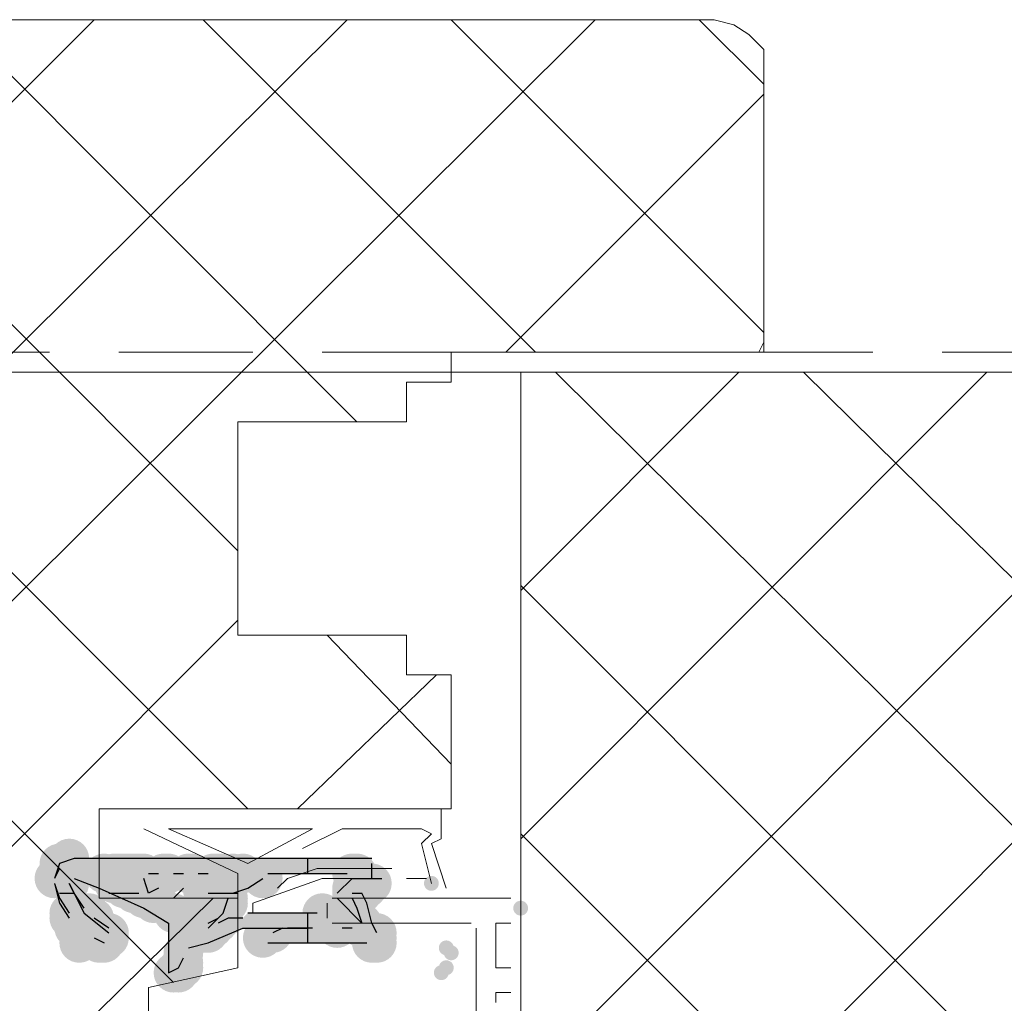
# Model space of a CAD drawing. Units: millimetres. Extents: x 0 to 294, y 0 to 385.
# Drawn here: x 175 to 184, y 237 to 246 of the extents above; entities that cross this region are included whole.
import ezdxf

# ---------------------------------------------------------------- set-up
doc = ezdxf.new("R2010")
doc.units = ezdxf.units.MM
for name, color, linetype, true_color in [('C00-00-00', 7, 'Continuous', 0x000000), ('C00-00-FF', 5, 'Continuous', 0x0000ff), ('CC0-C0-C0', 7, 'Continuous', 0xc0c0c0)]:
    doc.layers.add(name, color=color, linetype=linetype, true_color=true_color)

msp = doc.modelspace()

# ---------------------------------------------------------------- hatches: boundary and pattern name
at = {"layer": 'C00-00-00'}
h = msp.add_hatch(color=256, dxfattribs=at)
edge = h.paths.add_edge_path()
edge.add_arc((175.650993, 238.198138), 0.169333, 0, 360)
h = msp.add_hatch(color=256, dxfattribs=at)
edge = h.paths.add_edge_path()
edge.add_arc((175.650993, 238.198138), 0.169333, 0, 360)
h = msp.add_hatch(color=256, dxfattribs=at)
edge = h.paths.add_edge_path()
edge.add_arc((175.777993, 238.155805), 0.169333, 0, 360)
h = msp.add_hatch(color=256, dxfattribs=at)
h.paths.add_polyline_path([(176.62466, 237.817138), (176.62466, 237.393805), (176.709327, 237.393805), (176.709327, 237.436138), (176.75166, 237.436138), (176.75166, 237.563138), (176.793993, 237.605471), (176.963327, 237.647805), (177.25966, 237.77477), (177.852327, 237.77477), (177.598327, 237.77477), (177.51366, 237.732436), (177.471327, 237.690138), (177.428993, 237.690138), (177.428993, 237.647805), (178.40266, 237.647805), (178.40266, 237.732436), (178.360327, 237.817138), (178.317993, 237.986471), (178.27566, 238.071138), (178.27566, 238.113471), (178.317993, 238.113471), (178.360327, 238.155805), (178.360327, 238.367436), (175.777993, 238.367436), (175.73566, 238.325103), (175.693327, 238.325103), (175.693327, 238.28277), (175.650993, 238.198138), (175.650993, 238.155805), (175.693327, 238.028805), (175.777993, 237.901805), (175.777993, 237.859471), (175.820327, 237.817138), (175.820327, 237.77477), (175.86266, 237.732436), (175.86266, 237.647805), (175.904993, 237.690138), (175.904993, 237.732436), (175.947327, 237.690138), (175.98966, 237.690138), (176.031993, 237.647805), (176.074327, 237.647805), (176.11666, 237.690138), (176.11666, 237.77477), (175.98966, 237.859471), (175.904993, 237.944138), (175.820327, 238.071138), (175.777993, 238.155805), (175.777993, 238.198138), (175.820327, 238.198138), (176.031993, 238.113471), (176.412993, 237.944138)])
h.paths.add_polyline_path([(177.471327, 238.240471), (178.233327, 238.240471), (178.233327, 238.198138), (178.27566, 238.198138), (178.190993, 238.113471), (178.190993, 238.028805), (178.233327, 237.944138), (178.27566, 237.817138), (178.27566, 237.732436), (178.27566, 237.77477), (178.02166, 237.77477), (178.02166, 237.817138), (177.936993, 237.901805), (177.301993, 237.901805), (177.25966, 237.859471), (177.13266, 237.859471), (177.047993, 237.817138), (177.00566, 237.817138), (177.00566, 237.77477), (176.963327, 237.77477), (176.963327, 237.732436), (176.920993, 237.732436), (176.920993, 237.77477), (176.963327, 237.77477), (176.963327, 237.817138), (177.047993, 237.859471), (177.090327, 237.859471), (177.090327, 237.944138), (177.13266, 237.986471), (177.13266, 238.028805), (177.174993, 238.071138), (177.301993, 238.113471), (177.428993, 238.198138)])
h.paths.add_polyline_path([(177.25966, 238.240471), (177.217327, 238.240471), (177.217327, 238.198138), (177.174993, 238.198138), (177.13266, 238.155805), (177.090327, 238.155805), (177.047993, 238.113471), (177.00566, 238.113471), (177.00566, 238.071138), (176.920993, 238.071138), (176.920993, 238.028805), (176.87866, 238.028805), (176.836327, 237.986471), (176.793993, 237.986471), (176.75166, 237.944138), (176.709327, 237.944138), (176.709327, 237.901805), (176.666993, 237.901805), (176.666993, 237.944138), (176.62466, 237.944138), (176.582327, 237.986471), (176.49766, 237.986471), (176.49766, 238.028805), (176.412993, 238.028805), (176.412993, 238.071138), (176.328327, 238.071138), (176.328327, 238.113471), (176.24366, 238.113471), (176.24366, 238.155805), (176.158993, 238.155805), (176.158993, 238.198138), (176.074327, 238.198138), (176.074327, 238.240471), (176.031993, 238.240471), (176.074327, 238.240471), (176.110045, 238.240471), (176.145764, 238.240471), (176.181483, 238.240471), (176.217202, 238.240471), (176.25292, 238.240471), (176.288639, 238.240471), (176.324358, 238.240471), (176.360077, 238.240471), (176.395795, 238.240471), (176.431514, 238.240471), (176.467233, 238.240471), (176.502952, 238.240471), (176.53867, 238.240471), (176.574389, 238.240471), (176.610108, 238.240471), (176.645827, 238.240471), (176.681545, 238.240471), (176.717264, 238.240471), (176.752983, 238.240471), (176.788702, 238.240471), (176.82442, 238.240471), (176.860139, 238.240471), (176.895858, 238.240471), (176.931577, 238.240471), (176.967295, 238.240471), (177.003014, 238.240471), (177.038733, 238.240471), (177.074452, 238.240471), (177.11017, 238.240471), (177.145889, 238.240471), (177.181608, 238.240471), (177.217327, 238.240471)])
h = msp.add_hatch(color=256, dxfattribs=at)
edge = h.paths.add_edge_path()
edge.add_arc((177.979327, 237.859471), 0.169333, 0, 360)
h = msp.add_hatch(color=256, dxfattribs=at)
edge = h.paths.add_edge_path()
edge.add_arc((178.02166, 237.817138), 0.169333, 0, 360)
h = msp.add_hatch(color=256, dxfattribs=at)
edge = h.paths.add_edge_path()
edge.add_arc((178.02166, 237.817138), 0.169333, 0, 360)
h = msp.add_hatch(color=256, dxfattribs=at)
edge = h.paths.add_edge_path()
edge.add_arc((175.947327, 237.732471), 0.169333, 0, 360)
h = msp.add_hatch(color=256, dxfattribs=at)
edge = h.paths.add_edge_path()
edge.add_arc((176.920993, 237.732471), 0.169333, 0, 360)
h = msp.add_hatch(color=256, dxfattribs=at)
edge = h.paths.add_edge_path()
edge.add_arc((178.063993, 237.77477), 0.169333, 0, 360)
h = msp.add_hatch(color=256, dxfattribs=at)
edge = h.paths.add_edge_path()
edge.add_arc((178.063993, 237.77477), 0.169333, 0, 360)
h = msp.add_hatch(color=256, dxfattribs=at)
edge = h.paths.add_edge_path()
edge.add_arc((178.27566, 237.774805), 0.169333, 0, 360)
h = msp.add_hatch(color=256, dxfattribs=at)
edge = h.paths.add_edge_path()
edge.add_arc((178.27566, 237.774805), 0.169333, 0, 360)
h = msp.add_hatch(color=256, dxfattribs=at)
edge = h.paths.add_edge_path()
edge.add_arc((178.360327, 237.647805), 0.169333, 0, 360)
h = msp.add_hatch(color=256, dxfattribs=at)
edge = h.paths.add_edge_path()
edge.add_arc((178.40266, 237.690138), 0.169333, 0, 360)
h = msp.add_hatch(color=256, dxfattribs=at)
edge = h.paths.add_edge_path()
edge.add_arc((178.40266, 237.690138), 0.169333, 0, 360)
h = msp.add_hatch(color=256, dxfattribs=at)
edge = h.paths.add_edge_path()
edge.add_arc((178.40266, 237.647805), 0.169333, 0, 360)
at = {"layer": 'C00-00-FF'}
h = msp.add_hatch(color=256, dxfattribs=at)
edge = h.paths.add_edge_path()
edge.add_arc((177.51366, 238.155805), 0.0635, 0, 360)
h = msp.add_hatch(color=256, dxfattribs=at)
edge = h.paths.add_edge_path()
edge.add_arc((178.868327, 238.155805), 0.0635, 0, 360)
h = msp.add_hatch(color=256, dxfattribs=at)
edge = h.paths.add_edge_path()
edge.add_arc((179.630326, 237.944138), 0.0635, 0, 360)
h = msp.add_hatch(color=256, dxfattribs=at)
edge = h.paths.add_edge_path()
edge.add_arc((177.428993, 237.690138), 0.0635, 0, 360)
h = msp.add_hatch(color=256, dxfattribs=at)
edge = h.paths.add_edge_path()
edge.add_arc((177.471327, 237.690138), 0.0635, 0, 360)
h = msp.add_hatch(color=256, dxfattribs=at)
edge = h.paths.add_edge_path()
edge.add_arc((177.38666, 237.605471), 0.0635, 0, 360)
h = msp.add_hatch(color=256, dxfattribs=at)
edge = h.paths.add_edge_path()
edge.add_arc((177.428993, 237.647805), 0.0635, 0, 360)
h = msp.add_hatch(color=256, dxfattribs=at)
edge = h.paths.add_edge_path()
edge.add_arc((178.995327, 237.605471), 0.0635, 0, 360)
h = msp.add_hatch(color=256, dxfattribs=at)
edge = h.paths.add_edge_path()
edge.add_arc((179.03766, 237.563138), 0.0635, 0, 360)
h = msp.add_hatch(color=256, dxfattribs=at)
edge = h.paths.add_edge_path()
edge.add_arc((178.995327, 237.436138), 0.0635, 0, 360)
h = msp.add_hatch(color=256, dxfattribs=at)
edge = h.paths.add_edge_path()
edge.add_arc((178.952993, 237.393805), 0.0635, 0, 360)
at = {"layer": 'CC0-C0-C0'}
h = msp.add_hatch(color=256, dxfattribs=at)
edge = h.paths.add_edge_path()
edge.add_arc((175.693327, 238.325209), 0.169333, 0, 360)
h = msp.add_hatch(color=256, dxfattribs=at)
edge = h.paths.add_edge_path()
edge.add_arc((175.73566, 238.325209), 0.169333, 0, 360)
h = msp.add_hatch(color=256, dxfattribs=at)
edge = h.paths.add_edge_path()
edge.add_arc((175.777993, 238.367542), 0.169333, 0, 360)
h = msp.add_hatch(color=256, dxfattribs=at)
edge = h.paths.add_edge_path()
edge.add_arc((176.074327, 238.240471), 0.169333, 0, 360)
h = msp.add_hatch(color=256, dxfattribs=at)
edge = h.paths.add_edge_path()
edge.add_arc((176.158993, 238.240471), 0.169333, 0, 360)
h = msp.add_hatch(color=256, dxfattribs=at)
edge = h.paths.add_edge_path()
edge.add_arc((176.201327, 238.240471), 0.169333, 0, 360)
h = msp.add_hatch(color=256, dxfattribs=at)
edge = h.paths.add_edge_path()
edge.add_arc((176.24366, 238.240471), 0.169333, 0, 360)
h = msp.add_hatch(color=256, dxfattribs=at)
edge = h.paths.add_edge_path()
edge.add_arc((176.285993, 238.240471), 0.169333, 0, 360)
h = msp.add_hatch(color=256, dxfattribs=at)
edge = h.paths.add_edge_path()
edge.add_arc((176.328327, 238.240471), 0.169333, 0, 360)
h = msp.add_hatch(color=256, dxfattribs=at)
edge = h.paths.add_edge_path()
edge.add_arc((176.37066, 238.240471), 0.169333, 0, 360)
h = msp.add_hatch(color=256, dxfattribs=at)
edge = h.paths.add_edge_path()
edge.add_arc((176.412993, 238.240471), 0.169333, 0, 360)
h = msp.add_hatch(color=256, dxfattribs=at)
edge = h.paths.add_edge_path()
edge.add_arc((176.582327, 238.240471), 0.169333, 0, 360)
h = msp.add_hatch(color=256, dxfattribs=at)
edge = h.paths.add_edge_path()
edge.add_arc((176.62466, 238.240471), 0.169333, 0, 360)
h = msp.add_hatch(color=256, dxfattribs=at)
edge = h.paths.add_edge_path()
edge.add_arc((176.793993, 238.240471), 0.169333, 0, 360)
h = msp.add_hatch(color=256, dxfattribs=at)
edge = h.paths.add_edge_path()
edge.add_arc((176.836327, 238.240471), 0.169333, 0, 360)
h = msp.add_hatch(color=256, dxfattribs=at)
edge = h.paths.add_edge_path()
edge.add_arc((177.00566, 238.240471), 0.169333, 0, 360)
h = msp.add_hatch(color=256, dxfattribs=at)
edge = h.paths.add_edge_path()
edge.add_arc((177.047993, 238.240471), 0.169333, 0, 360)
h = msp.add_hatch(color=256, dxfattribs=at)
edge = h.paths.add_edge_path()
edge.add_arc((177.090327, 238.240471), 0.169333, 0, 360)
h = msp.add_hatch(color=256, dxfattribs=at)
edge = h.paths.add_edge_path()
edge.add_arc((177.174993, 238.240471), 0.169333, 0, 360)
h = msp.add_hatch(color=256, dxfattribs=at)
edge = h.paths.add_edge_path()
edge.add_arc((177.25966, 238.240471), 0.169333, 0, 360)
h = msp.add_hatch(color=256, dxfattribs=at)
edge = h.paths.add_edge_path()
edge.add_arc((178.190993, 238.240542), 0.169333, 0, 360)
h = msp.add_hatch(color=256, dxfattribs=at)
edge = h.paths.add_edge_path()
edge.add_arc((178.233327, 238.240542), 0.169333, 0, 360)
h = msp.add_hatch(color=256, dxfattribs=at)
edge = h.paths.add_edge_path()
edge.add_arc((175.650993, 238.198209), 0.169333, 0, 360)
h = msp.add_hatch(color=256, dxfattribs=at)
edge = h.paths.add_edge_path()
edge.add_arc((176.158993, 238.198138), 0.169333, 0, 360)
h = msp.add_hatch(color=256, dxfattribs=at)
edge = h.paths.add_edge_path()
edge.add_arc((176.158993, 238.155805), 0.169333, 0, 360)
h = msp.add_hatch(color=256, dxfattribs=at)
edge = h.paths.add_edge_path()
edge.add_arc((176.201327, 238.155805), 0.169333, 0, 360)
h = msp.add_hatch(color=256, dxfattribs=at)
edge = h.paths.add_edge_path()
edge.add_arc((176.24366, 238.155805), 0.169333, 0, 360)
h = msp.add_hatch(color=256, dxfattribs=at)
edge = h.paths.add_edge_path()
edge.add_arc((177.428993, 238.198138), 0.169333, 0, 360)
h = msp.add_hatch(color=256, dxfattribs=at)
edge = h.paths.add_edge_path()
edge.add_arc((178.233327, 238.198209), 0.169333, 0, 360)
h = msp.add_hatch(color=256, dxfattribs=at)
edge = h.paths.add_edge_path()
edge.add_arc((178.233327, 238.155875), 0.169333, 0, 360)
h = msp.add_hatch(color=256, dxfattribs=at)
edge = h.paths.add_edge_path()
edge.add_arc((178.360327, 238.155875), 0.169333, 0, 360)
h = msp.add_hatch(color=256, dxfattribs=at)
edge = h.paths.add_edge_path()
edge.add_arc((176.24366, 238.113471), 0.169333, 0, 360)
h = msp.add_hatch(color=256, dxfattribs=at)
edge = h.paths.add_edge_path()
edge.add_arc((176.285993, 238.113471), 0.169333, 0, 360)
h = msp.add_hatch(color=256, dxfattribs=at)
edge = h.paths.add_edge_path()
edge.add_arc((176.328327, 238.113471), 0.169333, 0, 360)
h = msp.add_hatch(color=256, dxfattribs=at)
edge = h.paths.add_edge_path()
edge.add_arc((176.328327, 238.071138), 0.169333, 0, 360)
h = msp.add_hatch(color=256, dxfattribs=at)
edge = h.paths.add_edge_path()
edge.add_arc((176.37066, 238.071138), 0.169333, 0, 360)
h = msp.add_hatch(color=256, dxfattribs=at)
edge = h.paths.add_edge_path()
edge.add_arc((176.412993, 238.071138), 0.169333, 0, 360)
h = msp.add_hatch(color=256, dxfattribs=at)
edge = h.paths.add_edge_path()
edge.add_arc((176.920993, 238.071138), 0.169333, 0, 360)
h = msp.add_hatch(color=256, dxfattribs=at)
edge = h.paths.add_edge_path()
edge.add_arc((176.963327, 238.071138), 0.169333, 0, 360)
h = msp.add_hatch(color=256, dxfattribs=at)
edge = h.paths.add_edge_path()
edge.add_arc((177.00566, 238.113471), 0.169333, 0, 360)
h = msp.add_hatch(color=256, dxfattribs=at)
edge = h.paths.add_edge_path()
edge.add_arc((177.00566, 238.071138), 0.169333, 0, 360)
h = msp.add_hatch(color=256, dxfattribs=at)
edge = h.paths.add_edge_path()
edge.add_arc((178.190993, 238.113542), 0.169333, 0, 360)
h = msp.add_hatch(color=256, dxfattribs=at)
edge = h.paths.add_edge_path()
edge.add_arc((178.190993, 238.071209), 0.169333, 0, 360)
h = msp.add_hatch(color=256, dxfattribs=at)
edge = h.paths.add_edge_path()
edge.add_arc((178.27566, 238.113542), 0.169333, 0, 360)
h = msp.add_hatch(color=256, dxfattribs=at)
edge = h.paths.add_edge_path()
edge.add_arc((178.27566, 238.071209), 0.169333, 0, 360)
h = msp.add_hatch(color=256, dxfattribs=at)
edge = h.paths.add_edge_path()
edge.add_arc((178.317993, 238.113542), 0.169333, 0, 360)
h = msp.add_hatch(color=256, dxfattribs=at)
edge = h.paths.add_edge_path()
edge.add_arc((176.412993, 238.028805), 0.169333, 0, 360)
h = msp.add_hatch(color=256, dxfattribs=at)
edge = h.paths.add_edge_path()
edge.add_arc((176.455327, 238.028805), 0.169333, 0, 360)
h = msp.add_hatch(color=256, dxfattribs=at)
edge = h.paths.add_edge_path()
edge.add_arc((176.49766, 238.028805), 0.169333, 0, 360)
h = msp.add_hatch(color=256, dxfattribs=at)
edge = h.paths.add_edge_path()
edge.add_arc((176.49766, 237.986471), 0.169333, 0, 360)
h = msp.add_hatch(color=256, dxfattribs=at)
edge = h.paths.add_edge_path()
edge.add_arc((176.539993, 237.986471), 0.169333, 0, 360)
h = msp.add_hatch(color=256, dxfattribs=at)
edge = h.paths.add_edge_path()
edge.add_arc((176.920993, 238.028805), 0.169333, 0, 360)
h = msp.add_hatch(color=256, dxfattribs=at)
edge = h.paths.add_edge_path()
edge.add_arc((177.13266, 238.028805), 0.169333, 0, 360)
h = msp.add_hatch(color=256, dxfattribs=at)
edge = h.paths.add_edge_path()
edge.add_arc((177.13266, 237.986471), 0.169333, 0, 360)
h = msp.add_hatch(color=256, dxfattribs=at)
edge = h.paths.add_edge_path()
edge.add_arc((175.777993, 237.901875), 0.169333, 0, 360)
h = msp.add_hatch(color=256, dxfattribs=at)
edge = h.paths.add_edge_path()
edge.add_arc((175.947327, 237.901875), 0.169333, 0, 360)
h = msp.add_hatch(color=256, dxfattribs=at)
edge = h.paths.add_edge_path()
edge.add_arc((176.666993, 237.901805), 0.169333, 0, 360)
h = msp.add_hatch(color=256, dxfattribs=at)
edge = h.paths.add_edge_path()
edge.add_arc((177.090327, 237.944138), 0.169333, 0, 360)
h = msp.add_hatch(color=256, dxfattribs=at)
edge = h.paths.add_edge_path()
edge.add_arc((177.090327, 237.901805), 0.169333, 0, 360)
h = msp.add_hatch(color=256, dxfattribs=at)
edge = h.paths.add_edge_path()
edge.add_arc((177.936993, 237.901875), 0.169333, 0, 360)
h = msp.add_hatch(color=256, dxfattribs=at)
edge = h.paths.add_edge_path()
edge.add_arc((175.777993, 237.859542), 0.169333, 0, 360)
h = msp.add_hatch(color=256, dxfattribs=at)
edge = h.paths.add_edge_path()
edge.add_arc((175.98966, 237.859542), 0.169333, 0, 360)
h = msp.add_hatch(color=256, dxfattribs=at)
edge = h.paths.add_edge_path()
edge.add_arc((177.00566, 237.817209), 0.169333, 0, 360)
h = msp.add_hatch(color=256, dxfattribs=at)
edge = h.paths.add_edge_path()
edge.add_arc((177.047993, 237.859542), 0.169333, 0, 360)
h = msp.add_hatch(color=256, dxfattribs=at)
edge = h.paths.add_edge_path()
edge.add_arc((177.047993, 237.817209), 0.169333, 0, 360)
h = msp.add_hatch(color=256, dxfattribs=at)
edge = h.paths.add_edge_path()
edge.add_arc((177.090327, 237.859542), 0.169333, 0, 360)
h = msp.add_hatch(color=256, dxfattribs=at)
edge = h.paths.add_edge_path()
edge.add_arc((178.27566, 237.817209), 0.169333, 0, 360)
h = msp.add_hatch(color=256, dxfattribs=at)
edge = h.paths.add_edge_path()
edge.add_arc((175.820327, 237.77484), 0.169333, 0, 360)
h = msp.add_hatch(color=256, dxfattribs=at)
edge = h.paths.add_edge_path()
edge.add_arc((175.86266, 237.732507), 0.169333, 0, 360)
h = msp.add_hatch(color=256, dxfattribs=at)
edge = h.paths.add_edge_path()
edge.add_arc((175.904993, 237.732507), 0.169333, 0, 360)
h = msp.add_hatch(color=256, dxfattribs=at)
edge = h.paths.add_edge_path()
edge.add_arc((176.11666, 237.732507), 0.169333, 0, 360)
h = msp.add_hatch(color=256, dxfattribs=at)
edge = h.paths.add_edge_path()
edge.add_arc((176.963327, 237.77484), 0.169333, 0, 360)
h = msp.add_hatch(color=256, dxfattribs=at)
edge = h.paths.add_edge_path()
edge.add_arc((176.963327, 237.732507), 0.169333, 0, 360)
h = msp.add_hatch(color=256, dxfattribs=at)
edge = h.paths.add_edge_path()
edge.add_arc((177.00566, 237.77484), 0.169333, 0, 360)
h = msp.add_hatch(color=256, dxfattribs=at)
edge = h.paths.add_edge_path()
edge.add_arc((177.51366, 237.732507), 0.169333, 0, 360)
h = msp.add_hatch(color=256, dxfattribs=at)
edge = h.paths.add_edge_path()
edge.add_arc((178.27566, 237.77484), 0.169333, 0, 360)
h = msp.add_hatch(color=256, dxfattribs=at)
edge = h.paths.add_edge_path()
edge.add_arc((178.40266, 237.732507), 0.169333, 0, 360)
h = msp.add_hatch(color=256, dxfattribs=at)
edge = h.paths.add_edge_path()
edge.add_arc((175.86266, 237.690173), 0.169333, 0, 360)
h = msp.add_hatch(color=256, dxfattribs=at)
edge = h.paths.add_edge_path()
edge.add_arc((175.86266, 237.64784), 0.169333, 0, 360)
h = msp.add_hatch(color=256, dxfattribs=at)
edge = h.paths.add_edge_path()
edge.add_arc((175.904993, 237.690173), 0.169333, 0, 360)
h = msp.add_hatch(color=256, dxfattribs=at)
edge = h.paths.add_edge_path()
edge.add_arc((175.947327, 237.690173), 0.169333, 0, 360)
h = msp.add_hatch(color=256, dxfattribs=at)
edge = h.paths.add_edge_path()
edge.add_arc((175.98966, 237.690173), 0.169333, 0, 360)
h = msp.add_hatch(color=256, dxfattribs=at)
edge = h.paths.add_edge_path()
edge.add_arc((176.031993, 237.64784), 0.169333, 0, 360)
h = msp.add_hatch(color=256, dxfattribs=at)
edge = h.paths.add_edge_path()
edge.add_arc((176.074327, 237.64784), 0.169333, 0, 360)
h = msp.add_hatch(color=256, dxfattribs=at)
edge = h.paths.add_edge_path()
edge.add_arc((176.11666, 237.690173), 0.169333, 0, 360)
h = msp.add_hatch(color=256, dxfattribs=at)
edge = h.paths.add_edge_path()
edge.add_arc((177.428993, 237.690173), 0.169333, 0, 360)
h = msp.add_hatch(color=256, dxfattribs=at)
edge = h.paths.add_edge_path()
edge.add_arc((176.75166, 237.563173), 0.169333, 0, 360)
h = msp.add_hatch(color=256, dxfattribs=at)
edge = h.paths.add_edge_path()
edge.add_arc((176.75166, 237.478507), 0.169333, 0, 360)
h = msp.add_hatch(color=256, dxfattribs=at)
edge = h.paths.add_edge_path()
edge.add_arc((176.666993, 237.39384), 0.169333, 0, 360)
h = msp.add_hatch(color=256, dxfattribs=at)
edge = h.paths.add_edge_path()
edge.add_arc((176.709327, 237.436173), 0.169333, 0, 360)
h = msp.add_hatch(color=256, dxfattribs=at)
edge = h.paths.add_edge_path()
edge.add_arc((176.709327, 237.39384), 0.169333, 0, 360)
h = msp.add_hatch(color=256, dxfattribs=at)
edge = h.paths.add_edge_path()
edge.add_arc((176.75166, 237.436173), 0.169333, 0, 360)

# ---------------------------------------------------------------- linework, layer by layer
at = {"layer": 'C00-00-00', "lineweight": 30}
for points in [[(175.693327, 238.325138), (175.650993, 238.198138)], [(175.820327, 238.367471), (175.693327, 238.325138)], [(175.650993, 238.155805), (175.693327, 237.986471)], [(175.777993, 238.155805), (175.904993, 237.901805)], [(176.455327, 238.071138), (176.412993, 238.198138)], [(178.190993, 238.198138), (178.444993, 238.198138)], [(176.539993, 238.113471), (176.455327, 238.071138)], [(176.75166, 238.113471), (176.666993, 238.028805)], [(175.693327, 237.986471), (175.777993, 237.859471)], [(177.090327, 237.901805), (177.13266, 238.028805)], [(175.904993, 237.901805), (176.11666, 237.732471)], [(176.963327, 237.774805), (177.090327, 237.901805)], [(175.98966, 237.690138), (176.074327, 237.647805)], [(176.709327, 237.436138), (176.75166, 237.520805)], [(176.62466, 237.393805), (176.709327, 237.436138)]]:
    msp.add_lwpolyline(points, dxfattribs=at)
at = {"layer": 'C00-00-FF', "lineweight": 9}
for points in [[(180.265362, 245.521769), (170.190029, 235.48877)], [(178.148695, 245.521769), (170.782695, 238.198103)], [(175.989695, 245.521769), (170.782695, 240.314769)], [(171.205993, 245.521805), (181.281326, 245.521805)], [(172.687695, 245.521769), (177.217362, 240.992103)], [(174.804362, 245.521769), (178.233362, 242.092769)], [(176.921029, 245.521769), (179.757362, 242.685436)], [(179.037695, 245.521769), (181.704695, 242.854769)], [(181.154362, 245.521769), (181.704695, 244.971436)], [(181.45066, 245.479471), (181.281326, 245.521805)], [(181.57766, 245.394805), (181.45066, 245.479471)], [(181.70466, 245.267805), (181.57766, 245.394805)], [(170.825029, 245.267769), (177.302029, 238.790769)], [(181.70466, 245.098471), (181.70466, 245.267805)], [(181.70466, 245.098471), (181.70466, 242.685471)], [(181.704695, 244.886769), (179.503362, 242.685436)], [(170.782695, 243.193436), (176.667029, 237.309103)], [(181.704695, 242.770103), (181.662362, 242.685436)], [(175.60866, 242.685471), (174.423327, 242.685471)], [(177.344327, 242.685471), (176.201327, 242.685471)], [(179.122327, 242.685471), (177.936993, 242.685471)], [(181.70466, 242.685471), (179.03766, 242.685471)], [(179.03766, 242.685471), (179.03766, 242.431471)], [(180.857993, 242.685471), (179.714993, 242.685471)], [(182.635993, 242.685471), (181.45066, 242.685471)], [(184.37166, 242.685471), (183.22866, 242.685471)], [(147.075994, 242.516138), (179.630326, 242.516138)], [(175.566327, 242.516138), (176.158993, 242.516138)], [(176.412993, 242.516138), (177.00566, 242.516138)], [(177.301993, 242.516138), (177.89466, 242.516138)], [(178.190993, 242.516138), (178.78366, 242.516138)], [(179.079993, 242.516138), (179.630326, 242.516138)], [(183.60966, 242.516138), (179.630326, 238.536805)], [(181.492993, 242.516138), (179.630326, 240.653471)], [(179.630326, 233.964805), (179.630326, 242.516138)], [(179.630326, 242.516138), (184.413993, 242.516138)], [(179.92666, 242.516138), (184.87966, 237.605471)], [(182.043326, 242.516138), (184.87966, 239.722138)], [(179.03766, 242.431471), (178.65666, 242.431471)], [(178.65666, 242.431471), (178.65666, 242.092805)], [(178.65666, 242.092805), (177.217327, 242.092805)], [(177.217327, 242.092805), (177.217327, 240.272471)], [(184.87966, 241.669471), (179.630326, 236.420138)], [(179.630326, 240.695805), (184.87966, 235.446472)], [(177.217362, 240.399436), (172.306695, 235.48877)], [(177.217327, 240.272471), (178.65666, 240.272471)], [(177.979362, 240.272436), (179.037695, 239.171769)], [(178.65666, 240.272471), (178.65666, 239.933805)], [(178.910695, 239.933769), (177.725362, 238.790734)], [(178.65666, 239.933805), (179.03766, 239.933805)], [(179.03766, 239.933805), (179.03766, 238.790769)], [(184.87966, 239.552805), (179.630326, 234.303472)], [(179.03766, 238.790769), (176.031993, 238.790769)], [(176.031993, 238.790769), (176.031993, 238.02877)], [(176.412993, 238.790805), (177.217327, 238.790805), (178.952993, 238.790805)], [(178.952993, 238.790805), (178.952993, 238.536805)], [(177.217327, 238.240471), (176.412993, 238.621471)], [(176.62466, 238.621471), (177.852327, 238.621471)], [(177.301993, 238.325138), (176.62466, 238.621471)], [(177.852327, 238.621471), (177.301993, 238.325138)], [(177.76766, 238.452138), (178.106327, 238.621471)], [(178.106327, 238.621471), (178.78366, 238.621471)], [(178.78366, 238.621471), (178.868327, 238.579138)], [(178.868327, 238.579138), (178.78366, 238.494471)], [(179.630326, 238.579138), (187.123326, 231.086138)], [(178.78366, 238.494471), (178.868327, 238.155805)], [(178.952993, 238.536805), (178.868327, 238.494471)], [(178.868327, 238.494471), (178.995327, 238.113471)], [(177.217327, 237.774805), (177.217327, 238.240471)], [(177.89466, 238.282805), (177.64066, 238.198138)], [(178.52966, 238.282805), (177.89466, 238.282805)], [(177.936993, 238.198138), (177.344327, 237.986471)], [(177.64066, 238.198138), (177.555993, 238.113471)], [(178.444993, 238.198138), (177.936993, 238.198138)], [(178.063993, 238.071138), (178.190993, 238.198138)], [(178.825993, 238.198138), (178.65666, 238.198138)], [(177.005695, 238.02877), (174.423362, 235.48877)], [(176.031993, 238.02877), (177.217327, 238.02877)], [(177.217327, 238.02877), (177.217327, 237.436103)], [(177.344327, 237.986471), (177.344327, 237.901805)], [(177.979327, 237.859471), (177.979327, 237.986471)], [(178.02166, 238.028805), (179.54566, 238.028805)], [(178.952993, 238.028805), (178.063993, 238.028805)], [(178.063993, 238.028805), (178.27566, 237.817138)], [(179.206993, 237.817138), (178.02166, 237.817138)], [(179.54566, 237.817138), (179.41866, 237.817138)], [(179.41866, 237.817138), (179.41866, 237.436138)], [(179.249326, 237.055138), (179.249326, 237.774805)], [(177.217327, 237.436103), (176.455327, 237.26677)], [(179.41866, 237.436138), (179.54566, 237.436138)], [(179.630326, 237.351471), (179.630326, 237.26677)], [(176.455327, 237.26677), (176.455327, 236.37777)], [(179.54566, 237.224471), (179.41866, 237.224471)], [(179.41866, 237.224471), (179.41866, 237.139805)]]:
    msp.add_lwpolyline(points, dxfattribs=at)
at = {"layer": 'CC0-C0-C0', "lineweight": 30}
for points in [[(178.360327, 238.367542), (177.852327, 238.367542), (177.00566, 238.367542), (176.62466, 238.367542), (176.37066, 238.367542), (175.98966, 238.367542), (175.820327, 238.367542)], [(177.809993, 238.367471), (177.809993, 238.240471)], [(178.360327, 238.198209), (178.360327, 238.325209)], [(175.693327, 238.282875), (175.650993, 238.198209)], [(176.455327, 238.240471), (176.539993, 238.240471)], [(176.666993, 238.240471), (176.75166, 238.240471)], [(176.87866, 238.240471), (176.963327, 238.240471)], [(177.471327, 238.240542), (177.598327, 238.240542), (177.89466, 238.240542), (178.14866, 238.240542)], [(175.650993, 238.155875), (175.693327, 238.028875)], [(175.820327, 238.071209), (175.777993, 238.155875)], [(175.820327, 238.198209), (176.031993, 238.113542)], [(177.301993, 238.113471), (177.428993, 238.198138)], [(175.693327, 238.071138), (175.820327, 238.071138)], [(175.904993, 237.944209), (175.820327, 238.071209)], [(176.031993, 238.113542), (176.412993, 237.944209)], [(176.11666, 238.071138), (176.37066, 238.071138)], [(176.963327, 238.071138), (177.217327, 238.071138)], [(177.174993, 238.071138), (177.301993, 238.113471)], [(178.190993, 238.071138), (178.27566, 238.071138)], [(178.317993, 237.986542), (178.27566, 238.071209)], [(175.693327, 238.028875), (175.777993, 237.901875)], [(178.190993, 238.028875), (178.233327, 237.944209)], [(178.360327, 237.817209), (178.317993, 237.986542)], [(176.412993, 237.944209), (176.62466, 237.817209)], [(177.89466, 237.901875), (177.64066, 237.901875), (177.428993, 237.901875), (177.301993, 237.901875)], [(177.809993, 237.90184), (177.809993, 237.77484), (177.809993, 237.64784)], [(178.233327, 237.944209), (178.27566, 237.817209)], [(176.11666, 237.77484), (175.98966, 237.859542)], [(176.62466, 237.817173), (176.62466, 237.690173), (176.62466, 237.478507), (176.62466, 237.39384)], [(176.963327, 237.817209), (177.047993, 237.859542)], [(177.13266, 237.859542), (177.047993, 237.817209)], [(177.25966, 237.859542), (177.13266, 237.859542)], [(178.40266, 237.732507), (178.360327, 237.817209)], [(176.963327, 237.64784), (177.25966, 237.77484)], [(177.25966, 237.77484), (177.344327, 237.77484), (177.555993, 237.77484), (177.809993, 237.77484)], [(177.598327, 237.77484), (177.51366, 237.732507)], [(177.852327, 237.77484), (177.76766, 237.77484), (177.64066, 237.77484)], [(178.190993, 237.77484), (178.106327, 237.77484)], [(176.793993, 237.605507), (176.963327, 237.64784)], [(177.471327, 237.64784), (177.598327, 237.64784), (177.979327, 237.64784), (178.317993, 237.64784)]]:
    msp.add_lwpolyline(points, dxfattribs=at)

doc.saveas('drawing.dxf')
